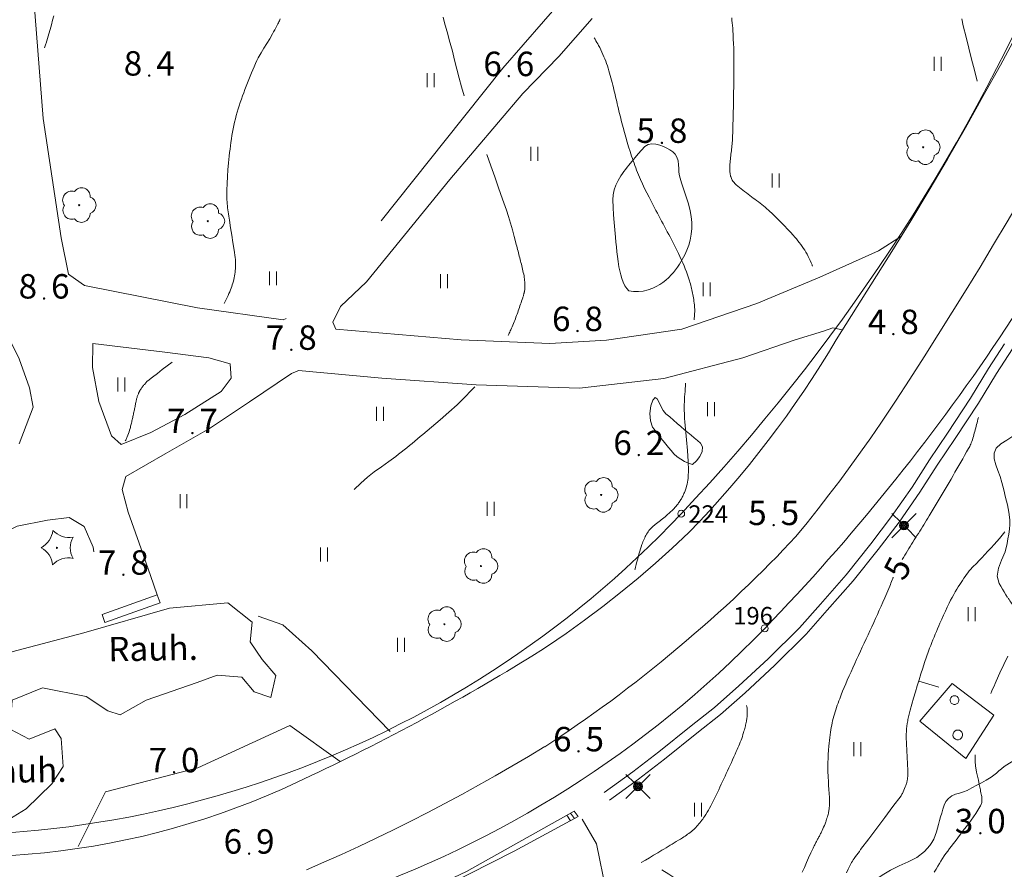
# Model space of a CAD drawing. Units: metres. Extents: x 0 to 1989, y 0 to 2179.
# Drawn here: x 605 to 676, y 221 to 281 of the extents above; entities that cross this region are included whole.
import ezdxf
from ezdxf.enums import TextEntityAlignment as Align

# ---------------------------------------------------------------- set-up
doc = ezdxf.new("R2010")
doc.units = ezdxf.units.M
doc.header["$MEASUREMENT"] = 0
doc.linetypes.add('DGN Style 2', pattern=[47.768318, 28.660991, -19.107327])
for name, color, linetype, lineweight in [('KANTA_JOH_Pylväs_Valaisinpylväs_symboli', 7, 'Continuous', 0), ('KANTA_KAS_Kasvillisuus_Havupuu_symboli', 7, 'Continuous', 0), ('KANTA_KAS_Kasvillisuus_Lehtipuu_symboli', 7, 'Continuous', 0), ('KANTA_KII_Rajamerkki_Yl_al_pyykki', 7, 'Continuous', 0), ('KANTA_KII_Rajamerkki_Yl_al_pyykki_numero', 7, 'Continuous', 0), ('KANTA_KII_Rajaviiva_Tontin_tai_yl_al_raja', 7, 'Continuous', 0), ('KANTA_KOR_Korkeuskäyrä_Johtokäyrä_Käyräluku_N2000', 7, 'Continuous', 0), ('KANTA_KOR_Korkeuskäyrä_Johtokäyrä_N2000', 7, 'Continuous', 0), ('KANTA_KOR_Korkeuskäyrä_Välikäyrä_N2000', 7, 'Continuous', 0), ('KANTA_KOR_Korkeuskäyrä_Välikäyrä_Rinneviiva_symboli_N2000', 7, 'Continuous', 0), ('KANTA_KOR_Korkeuspiste_N2000', 7, 'Continuous', 0), ('KANTA_KOR_Korkeuspiste_symboli_N2000', 7, 'Continuous', 0), ('KANTA_LII_Tiestö_Soratie_reunaviiva', 7, 'Continuous', 0), ('KANTA_LII_Tiestö_Tie_reunaviiva', 7, 'Continuous', 0), ('KANTA_MAA_Maa_alue_Avokallio_viiva', 7, 'Continuous', 0), ('KANTA_MAA_Maa_alue_Nurmikko_symboli', 7, 'Continuous', 0), ('KANTA_MAA_Maa_alue_teksti', 7, 'Continuous', 0), ('KANTA_RAK_Rakennelma_Porras_reunaviiva', 7, 'Continuous', 0), ('KANTA_RKN_Aita_Leveä_kiviaita_viiva', 7, 'Continuous', 0), ('KANTA_RKN_Rakenne_Muu_rakenne_viiva', 7, 'Continuous', 0), ('KANTA_RKN_Rakenne_Tuntematon_symboli', 7, 'Continuous', 0)]:
    doc.layers.add(name, color=color, linetype=linetype, lineweight=lineweight)
doc.styles.add('Style-Arial Narrow', font='ARIALN.TTF')
doc.linetypes.add('kmo_kallio', pattern='A,-1.25,[3,dgnlstyle-kmoviiva.shx,S=0.000396825,R=0,X=0,Y=0],-1.25,[2,dgnlstyle-kmoviiva.shx,S=0.007937,R=0,X=0,Y=0]', length=2.5)

# ---------------------------------------------------------------- blocks, each defined once
blk = doc.blocks.new('*U6')
at = {"layer": 'KANTA_KII_Rajamerkki_Yl_al_pyykki', "color": 58, "linetype": 'Continuous', "lineweight": 0}
blk.add_circle((0, 0), 0.491, dxfattribs=at)
blk = doc.blocks.new('*U10')
at = {"layer": 'KANTA_KAS_Kasvillisuus_Lehtipuu_symboli', "color": 7, "linetype": 'Continuous', "lineweight": 0}
for centre, radius, start, end in [((-0.215, 0.146), 0.257, 71.4181, 216.6608), ((0.07, 0.255), 0.243, 355.0554, 146.275), ((0, 0), 0.0156, 90, 270), ((0, 0), 0.0156, 270, 90), ((0.24, 0), 0.245, 287.1363, 72.8637), ((-0.212, -0.15), 0.253, 145.9376, 288.1755), ((0.067, -0.247), 0.245, 215.6063, 3.0633)]:
    blk.add_arc(centre, radius, start, end, dxfattribs=at)
blk = doc.blocks.new('*U11')
at = {"layer": 'KANTA_KAS_Kasvillisuus_Havupuu_symboli', "color": 7, "linetype": 'Continuous', "lineweight": 0, "extrusion": (0, 0, -1)}
for centre, radius, start, end in [((0.789, 0.589), 0.678, 187.5763, 240.216), ((-0.35, 0.931), 0.636, 260.0594, 317.2745), ((-1.005, 0), 0.624, 330.8062, 29.1938), ((0.752, -0.555), 0.63, 118.3764, 174.2434), ((-0.328, -0.897), 0.608, 41.8968, 102.6139)]:
    blk.add_arc(centre, radius, start, end, dxfattribs=at)
at = {"layer": 'KANTA_KAS_Kasvillisuus_Havupuu_symboli', "color": 7, "linetype": 'Continuous', "lineweight": 0}
for start, end in [(90, 270), (270, 90)]:
    blk.add_arc((0, 0), 0.0156, start, end, dxfattribs=at)
blk = doc.blocks.new('*U16')
at = {"layer": 'KANTA_KOR_Korkeuspiste_symboli_N2000', "linetype": 'Continuous', "lineweight": 0}
h = blk.add_hatch(color=253, dxfattribs=at)
edge = h.paths.add_edge_path()
edge.add_arc((0, 0), 0.491, 0, 360)
blk = doc.blocks.new('*U17')
at = {"layer": 'KANTA_MAA_Maa_alue_Nurmikko_symboli', "color": 7, "linetype": 'Continuous', "lineweight": 0}
for p, q in [((-0.25, -0.5), (-0.25, 0.5)), ((0.25, -0.5), (0.25, 0.5))]:
    blk.add_line(p, q, dxfattribs=at)
blk = doc.blocks.new('*U18')
at = {"layer": 'KANTA_JOH_Pylväs_Valaisinpylväs_symboli', "color": 75, "linetype": 'Continuous', "lineweight": 0, "flags": 128}
for points in [[(-0.125, 0.133), (-0.491, 0.491)], [(0.133, 0.125), (0.499, 0.491)], [(-0.491, -0.499), (-0.125, -0.133)], [(0.129, -0.129), (0.499, -0.499)]]:
    blk.add_lwpolyline(points, dxfattribs=at)
at = {"layer": 'KANTA_JOH_Pylväs_Valaisinpylväs_symboli', "color": 75, "linetype": 'Continuous', "lineweight": 0}
for radius in [0.182, 0.147, 0.112, 0.077, 0.042, 0.00701]:
    blk.add_arc((0, 0), radius, 0, 360, dxfattribs=at)
blk = doc.blocks.new('*U34')
at = {"layer": 'KANTA_RKN_Rakenne_Tuntematon_symboli', "linetype": 'Continuous', "lineweight": 0}
h = blk.add_hatch(color=251, dxfattribs=at)
edge = h.paths.add_edge_path()
edge.add_arc((0, 0), 0.00127, 0, 360)
blk = doc.blocks.new('*U35')
at = {"layer": 'KANTA_KOR_Korkeuskäyrä_Välikäyrä_Rinneviiva_symboli_N2000', "color": 223, "linetype": 'Continuous', "lineweight": 0}
blk.add_line((0, 0), (0, 1), dxfattribs=at)

msp = doc.modelspace()

# ---------------------------------------------------------------- linework, layer by layer
at = {"layer": 'KANTA_KII_Rajaviiva_Tontin_tai_yl_al_raja', "color": 7, "linetype": 'Continuous', "lineweight": 13}
for centre, radius, start, end in [((550.915, 342.12), 139.998, 316.64919, 336.40842), ((550.915, 342.119), 149.998, 315.93685, 336.40841), ((599.271, 296.47), 73.499, 262.02661, 316.64929), ((603.37, 291.352), 76.999, 262.02665, 315.93692)]:
    msp.add_arc(centre, radius, start, end, dxfattribs=at)
at = {"layer": 'KANTA_KOR_Korkeuskäyrä_Johtokäyrä_N2000', "color": 253, "linetype": 'Continuous', "lineweight": 13, "flags": 128}
for points in [[(662.123, 263.752), (662.117, 263.77), (662.11, 263.787), (662.104, 263.805), (662.098, 263.823), (662.092, 263.84), (662.033, 263.997), (661.967, 264.151), (661.896, 264.302), (661.82, 264.452), (661.74, 264.6), (661.656, 264.745), (661.568, 264.888), (661.476, 265.027), (661.38, 265.165), (661.282, 265.301), (661.18, 265.437), (661.077, 265.571), (660.973, 265.704), (660.865, 265.835), (660.753, 265.962), (660.548, 266.188), (660.34, 266.411), (660.13, 266.631), (659.917, 266.849), (659.702, 267.065), (659.579, 267.187), (659.455, 267.307), (659.331, 267.427), (659.205, 267.545), (659.077, 267.662), (658.962, 267.765), (658.846, 267.866), (658.729, 267.967), (658.611, 268.065), (658.49, 268.161), (658.369, 268.256), (658.247, 268.351), (658.125, 268.445), (658.003, 268.54), (657.88, 268.633), (657.757, 268.727), (657.634, 268.821), (657.511, 268.914), (657.388, 269.007), (657.265, 269.101), (657.143, 269.196), (657.022, 269.292), (656.902, 269.39), (656.782, 269.488), (656.663, 269.587), (656.608, 269.633), (656.557, 269.682), (656.508, 269.734), (656.461, 269.788), (656.416, 269.846), (656.376, 269.907), (656.342, 269.97), (656.312, 270.035), (656.287, 270.102), (656.266, 270.17), (656.256, 270.206), (656.247, 270.242), (656.239, 270.278), (656.232, 270.314), (656.227, 270.351), (656.217, 270.424), (656.208, 270.497), (656.2, 270.569), (656.196, 270.642), (656.196, 270.715), (656.2, 270.834), (656.206, 270.952), (656.213, 271.071), (656.223, 271.189), (656.234, 271.307), (656.247, 271.426), (656.26, 271.544), (656.273, 271.662), (656.286, 271.781), (656.299, 271.899), (656.312, 272.018), (656.324, 272.136), (656.337, 272.254), (656.35, 272.373), (656.363, 272.491), (656.375, 272.61), (656.384, 272.728), (656.392, 272.847), (656.397, 272.965), (656.402, 273.084), (656.408, 273.305), (656.415, 273.526), (656.421, 273.746), (656.427, 273.967), (656.433, 274.188), (656.438, 274.409), (656.444, 274.63), (656.45, 274.851), (656.455, 275.072), (656.46, 275.293), (656.469, 275.735), (656.477, 276.177), (656.482, 276.619), (656.487, 277.061), (656.492, 277.503), (656.494, 277.816), (656.494, 278.129), (656.492, 278.442), (656.489, 278.754), (656.484, 279.067), (656.478, 279.38), (656.467, 279.693), (656.453, 280.005), (656.437, 280.318), (656.419, 280.63), (656.407, 280.812), (656.392, 280.994), (656.375, 281.175), (656.356, 281.356), (656.335, 281.538)], [(668.554, 242.728), (668.647, 242.887), (668.74, 243.046), (668.835, 243.204), (668.93, 243.361), (669.027, 243.518), (669.124, 243.674), (669.221, 243.83), (669.319, 243.987), (669.417, 244.142), (669.515, 244.298), (669.613, 244.454), (669.712, 244.609), (669.81, 244.765), (669.909, 244.92), (670.007, 245.076), (670.105, 245.232), (670.202, 245.388), (670.299, 245.545), (670.396, 245.701), (670.492, 245.858), (670.637, 246.097), (670.781, 246.336), (670.925, 246.576), (671.068, 246.816), (671.21, 247.056), (671.352, 247.297), (671.493, 247.537), (671.634, 247.778), (671.775, 248.02), (671.915, 248.261), (672.055, 248.503), (672.194, 248.745), (672.333, 248.987), (672.472, 249.23), (672.611, 249.472), (672.75, 249.714), (672.888, 249.957), (673.026, 250.2), (673.164, 250.443), (673.302, 250.687), (673.346, 250.765), (673.388, 250.845), (673.428, 250.925), (673.466, 251.007), (673.5, 251.09), (673.543, 251.203), (673.582, 251.317), (673.619, 251.431), (673.653, 251.547), (673.686, 251.662), (673.721, 251.786), (673.756, 251.91), (673.79, 252.035), (673.824, 252.159), (673.856, 252.284), (673.888, 252.408), (673.92, 252.533), (673.952, 252.658), (673.983, 252.783), (674.013, 252.908)], [(661.394, 220.335), (661.542, 220.684), (661.693, 221.031), (661.847, 221.377), (662.005, 221.72), (662.167, 222.063), (662.195, 222.121), (662.224, 222.18), (662.253, 222.238), (662.283, 222.296), (662.313, 222.354), (662.343, 222.411), (662.374, 222.468), (662.405, 222.526), (662.435, 222.583), (662.466, 222.641), (662.496, 222.698), (662.527, 222.756), (662.557, 222.813), (662.588, 222.871), (662.619, 222.928), (662.649, 222.986), (662.678, 223.044), (662.708, 223.102), (662.737, 223.16), (662.765, 223.219), (662.821, 223.336), (662.874, 223.454), (662.926, 223.573), (662.977, 223.693), (663.026, 223.813), (663.05, 223.873), (663.073, 223.934), (663.095, 223.995), (663.116, 224.057), (663.136, 224.118), (663.164, 224.209), (663.191, 224.3), (663.216, 224.391), (663.239, 224.482), (663.262, 224.574), (663.279, 224.647), (663.295, 224.719), (663.308, 224.792), (663.319, 224.865), (663.328, 224.938), (663.34, 225.086), (663.347, 225.235), (663.35, 225.383), (663.349, 225.531), (663.344, 225.679), (663.327, 225.974), (663.305, 226.268), (663.283, 226.562), (663.262, 226.857), (663.247, 227.152), (663.241, 227.3), (663.237, 227.448), (663.234, 227.596), (663.232, 227.744), (663.231, 227.892), (663.234, 228.189), (663.243, 228.485), (663.256, 228.781), (663.273, 229.077), (663.295, 229.373), (663.313, 229.575), (663.335, 229.776), (663.36, 229.976), (663.387, 230.177), (663.417, 230.377), (663.443, 230.54), (663.471, 230.703), (663.501, 230.865), (663.535, 231.026), (663.571, 231.188), (663.612, 231.348), (663.655, 231.507), (663.7, 231.666), (663.748, 231.824), (663.798, 231.981), (663.851, 232.139), (663.904, 232.296), (663.958, 232.452), (664.015, 232.608), (664.074, 232.763), (664.179, 233.032), (664.286, 233.301), (664.395, 233.568), (664.507, 233.834), (664.622, 234.099), (664.754, 234.395), (664.886, 234.691), (665.018, 234.986), (665.152, 235.281), (665.287, 235.575), (665.423, 235.869), (665.56, 236.163), (665.696, 236.456), (665.832, 236.75), (665.968, 237.044), (666.104, 237.337), (666.24, 237.631), (666.376, 237.925), (666.512, 238.219), (666.648, 238.513), (666.782, 238.807), (666.915, 239.102), (667.047, 239.398), (667.178, 239.694), (667.308, 239.99), (667.38, 240.156), (667.451, 240.322), (667.522, 240.489), (667.591, 240.656), (667.659, 240.824), (667.704, 240.936), (667.748, 241.048), (667.792, 241.16), (667.836, 241.273), (667.88, 241.385), (667.888, 241.405), (667.895, 241.424), (667.903, 241.443), (667.91, 241.463), (667.917, 241.482)]]:
    msp.add_lwpolyline(points, dxfattribs=at)
at = {"layer": 'KANTA_KOR_Korkeuskäyrä_Välikäyrä_N2000', "color": 253, "linetype": 'Continuous', "lineweight": 0, "flags": 128}
for points in [[(607.091, 279.396), (607.118, 279.463), (607.144, 279.532), (607.168, 279.6), (607.191, 279.669), (607.213, 279.739), (607.31, 280.064), (607.404, 280.389), (607.497, 280.715), (607.587, 281.041), (607.675, 281.368), (607.763, 281.696)], [(637.164, 275.956), (636.975, 276.588), (636.805, 277.226), (636.645, 277.866), (636.486, 278.507), (636.32, 279.146), (636.21, 279.552), (636.098, 279.957), (635.987, 280.362), (635.875, 280.768), (635.765, 281.174), (635.657, 281.58)], [(619.967, 261.085), (620.04, 261.227), (620.11, 261.37), (620.179, 261.514), (620.247, 261.658), (620.315, 261.803), (620.368, 261.924), (620.418, 262.047), (620.465, 262.171), (620.51, 262.296), (620.554, 262.421), (620.596, 262.546), (620.633, 262.671), (620.667, 262.796), (620.696, 262.924), (620.721, 263.052), (620.741, 263.182), (620.756, 263.312), (620.767, 263.442), (620.774, 263.572), (620.778, 263.703), (620.782, 263.835), (620.784, 263.968), (620.783, 264.101), (620.777, 264.234), (620.762, 264.366), (620.681, 264.901), (620.6, 265.437), (620.518, 265.972), (620.435, 266.507), (620.352, 267.042), (620.329, 267.193), (620.305, 267.343), (620.282, 267.494), (620.258, 267.645), (620.235, 267.796), (620.216, 267.935), (620.2, 268.074), (620.187, 268.214), (620.177, 268.354), (620.167, 268.494), (620.16, 268.634), (620.155, 268.774), (620.153, 268.914), (620.154, 269.054), (620.158, 269.195), (620.18, 269.684), (620.208, 270.174), (620.243, 270.663), (620.285, 271.152), (620.333, 271.641), (620.36, 271.886), (620.389, 272.131), (620.421, 272.375), (620.454, 272.619), (620.49, 272.863), (620.528, 273.105), (620.57, 273.347), (620.614, 273.588), (620.664, 273.828), (620.717, 274.068), (620.776, 274.307), (620.838, 274.544), (620.905, 274.78), (620.976, 275.014), (621.05, 275.248), (621.126, 275.483), (621.205, 275.716), (621.285, 275.949), (621.368, 276.181), (621.453, 276.412), (621.543, 276.652), (621.636, 276.89), (621.731, 277.128), (621.827, 277.365), (621.924, 277.602), (622.016, 277.823), (622.11, 278.042), (622.207, 278.26), (622.309, 278.475), (622.418, 278.688), (622.611, 279.034), (622.816, 279.373), (623.026, 279.709), (623.234, 280.046), (623.433, 280.388), (623.512, 280.53), (623.591, 280.673), (623.668, 280.816), (623.745, 280.96), (623.82, 281.105), (623.857, 281.178), (623.893, 281.251), (623.927, 281.325), (623.961, 281.399), (623.994, 281.474)], [(672.815, 281.462), (672.933, 280.958), (673.131, 280.167), (673.329, 279.376), (673.527, 278.584), (673.725, 277.793), (673.923, 277.002)], [(653.643, 259.913), (653.651, 260.026), (653.66, 260.139), (653.669, 260.251), (653.677, 260.364), (653.686, 260.476), (653.69, 260.578), (653.687, 260.68), (653.68, 260.782), (653.67, 260.885), (653.66, 260.987), (653.647, 261.11), (653.633, 261.234), (653.618, 261.357), (653.6, 261.479), (653.579, 261.602), (653.558, 261.714), (653.535, 261.826), (653.512, 261.937), (653.486, 262.048), (653.461, 262.159), (653.434, 262.269), (653.407, 262.379), (653.378, 262.489), (653.348, 262.599), (653.316, 262.708), (653.246, 262.924), (653.171, 263.139), (653.091, 263.352), (653.007, 263.563), (652.92, 263.773), (652.824, 263.999), (652.726, 264.224), (652.626, 264.447), (652.523, 264.669), (652.416, 264.889), (652.319, 265.081), (652.222, 265.272), (652.124, 265.463), (652.025, 265.653), (651.924, 265.843), (651.822, 266.032), (651.721, 266.221), (651.619, 266.41), (651.518, 266.599), (651.416, 266.788), (651.314, 266.977), (651.213, 267.166), (651.111, 267.355), (651.009, 267.544), (650.907, 267.733), (650.807, 267.923), (650.707, 268.113), (650.609, 268.304), (650.511, 268.495), (650.413, 268.686), (650.253, 269.003), (650.097, 269.322), (649.945, 269.643), (649.797, 269.967), (649.655, 270.293), (649.587, 270.457), (649.522, 270.622), (649.459, 270.788), (649.398, 270.955), (649.338, 271.122), (649.279, 271.289), (649.22, 271.457), (649.162, 271.626), (649.106, 271.794), (649.052, 271.964), (648.947, 272.304), (648.844, 272.646), (648.745, 272.988), (648.648, 273.331), (648.556, 273.675), (648.512, 273.844), (648.468, 274.013), (648.425, 274.182), (648.383, 274.352), (648.342, 274.522), (648.301, 274.692), (648.261, 274.861), (648.221, 275.031), (648.18, 275.201), (648.14, 275.371), (648.1, 275.541), (648.06, 275.711), (648.019, 275.881), (647.979, 276.051), (647.939, 276.221), (647.898, 276.391), (647.856, 276.56), (647.814, 276.73), (647.771, 276.899), (647.727, 277.068), (647.682, 277.241), (647.634, 277.412), (647.584, 277.584), (647.533, 277.755), (647.481, 277.925), (647.427, 278.094), (647.37, 278.262), (647.31, 278.429), (647.247, 278.595), (647.181, 278.76), (647.113, 278.924), (647.042, 279.087), (646.967, 279.248), (646.888, 279.407), (646.802, 279.562), (646.737, 279.673), (646.673, 279.784), (646.608, 279.895), (646.544, 280.006), (646.479, 280.117)], [(640.321, 258.79), (640.358, 258.87), (640.395, 258.95), (640.432, 259.03), (640.469, 259.11), (640.505, 259.19), (640.556, 259.301), (640.605, 259.414), (640.653, 259.526), (640.7, 259.639), (640.746, 259.753), (640.791, 259.867), (640.836, 259.981), (640.879, 260.095), (640.921, 260.21), (640.963, 260.325), (641.004, 260.441), (641.045, 260.557), (641.085, 260.673), (641.125, 260.788), (641.166, 260.904), (641.206, 261.021), (641.246, 261.137), (641.285, 261.254), (641.325, 261.37), (641.364, 261.487), (641.38, 261.537), (641.396, 261.587), (641.411, 261.637), (641.425, 261.688), (641.439, 261.739), (641.445, 261.764), (641.451, 261.789), (641.458, 261.815), (641.463, 261.841), (641.469, 261.866), (641.475, 261.892), (641.48, 261.918), (641.486, 261.944), (641.491, 261.97), (641.495, 261.996), (641.504, 262.048), (641.51, 262.1), (641.516, 262.153), (641.519, 262.205), (641.522, 262.258), (641.524, 262.311), (641.524, 262.363), (641.523, 262.416), (641.52, 262.468), (641.517, 262.521), (641.51, 262.627), (641.502, 262.733), (641.492, 262.839), (641.478, 262.945), (641.458, 263.05), (641.432, 263.17), (641.406, 263.29), (641.378, 263.409), (641.35, 263.528), (641.322, 263.647), (641.293, 263.766), (641.265, 263.884), (641.236, 264.003), (641.207, 264.121), (641.178, 264.24), (641.148, 264.358), (641.118, 264.476), (641.088, 264.594), (641.058, 264.711), (641.027, 264.829), (640.996, 264.947), (640.965, 265.065), (640.933, 265.182), (640.901, 265.3), (640.869, 265.418), (640.744, 265.889), (640.619, 266.362), (640.49, 266.833), (640.352, 267.301), (640.198, 267.764), (639.917, 268.56), (639.636, 269.357), (639.354, 270.154), (639.073, 270.95), (638.792, 271.747)], [(612.885, 251.24), (612.913, 251.298), (612.942, 251.357), (612.97, 251.415), (612.998, 251.473), (613.026, 251.532), (613.077, 251.646), (613.122, 251.763), (613.161, 251.883), (613.196, 252.003), (613.229, 252.125), (613.248, 252.203), (613.268, 252.281), (613.287, 252.359), (613.306, 252.437), (613.324, 252.515), (613.343, 252.593), (613.361, 252.672), (613.379, 252.75), (613.397, 252.828), (613.415, 252.907), (613.432, 252.985), (613.45, 253.063), (613.467, 253.142), (613.484, 253.22), (613.501, 253.299), (613.518, 253.377), (613.534, 253.456), (613.55, 253.535), (613.566, 253.613), (613.582, 253.692), (613.597, 253.768), (613.612, 253.844), (613.625, 253.921), (613.639, 253.997), (613.654, 254.073), (613.666, 254.129), (613.679, 254.185), (613.694, 254.24), (613.709, 254.296), (613.725, 254.351), (613.742, 254.405), (613.76, 254.459), (613.779, 254.512), (613.799, 254.565), (613.821, 254.618), (613.833, 254.644), (613.845, 254.67), (613.857, 254.696), (613.87, 254.721), (613.883, 254.747), (613.896, 254.772), (613.91, 254.797), (613.924, 254.822), (613.938, 254.847), (613.952, 254.872), (613.982, 254.92), (614.013, 254.968), (614.045, 255.016), (614.079, 255.062), (614.113, 255.108), (614.149, 255.153), (614.186, 255.198), (614.224, 255.242), (614.261, 255.286), (614.3, 255.33), (614.337, 255.374), (614.375, 255.418), (614.413, 255.462), (614.453, 255.503), (614.497, 255.541), (614.844, 255.807), (615.192, 256.073), (615.539, 256.34), (615.886, 256.606), (616.234, 256.872)], [(629.295, 247.748), (629.389, 247.841), (629.482, 247.934), (629.576, 248.026), (629.669, 248.119), (629.763, 248.212), (630.231, 248.633), (630.729, 249.018), (631.245, 249.385), (631.762, 249.749), (632.269, 250.126), (632.465, 250.28), (632.662, 250.435), (632.858, 250.59), (633.054, 250.745), (633.249, 250.902), (633.443, 251.06), (633.635, 251.22), (633.826, 251.381), (634.017, 251.543), (634.207, 251.705), (634.827, 252.228), (635.448, 252.751), (636.061, 253.282), (636.66, 253.828), (637.236, 254.398), (637.374, 254.541), (637.511, 254.684), (637.649, 254.826), (637.786, 254.969), (637.924, 255.112)], [(649.407, 242.002), (649.418, 242.053), (649.429, 242.104), (649.441, 242.154), (649.453, 242.205), (649.465, 242.256), (649.503, 242.412), (649.542, 242.569), (649.583, 242.724), (649.625, 242.88), (649.668, 243.036), (649.712, 243.191), (649.759, 243.345), (649.808, 243.498), (649.858, 243.651), (649.909, 243.804), (649.944, 243.901), (649.981, 243.998), (650.02, 244.093), (650.06, 244.188), (650.102, 244.283), (650.145, 244.375), (650.192, 244.464), (650.241, 244.552), (650.295, 244.638), (650.351, 244.723), (650.411, 244.805), (650.474, 244.885), (650.54, 244.961), (650.61, 245.034), (650.684, 245.103), (650.73, 245.143), (650.777, 245.183), (650.824, 245.222), (650.871, 245.26), (650.919, 245.297), (650.968, 245.334), (651.016, 245.371), (651.065, 245.408), (651.113, 245.445), (651.161, 245.482), (651.21, 245.519), (651.258, 245.556), (651.306, 245.593), (651.355, 245.63), (651.403, 245.667), (651.451, 245.704), (651.498, 245.742), (651.545, 245.781), (651.591, 245.821), (651.637, 245.86), (651.746, 245.954), (651.852, 246.051), (651.957, 246.148), (652.06, 246.248), (652.162, 246.349), (652.214, 246.402), (652.265, 246.456), (652.314, 246.512), (652.361, 246.568), (652.408, 246.626), (652.452, 246.682), (652.494, 246.738), (652.535, 246.795), (652.576, 246.853), (652.615, 246.912), (652.654, 246.97), (652.692, 247.029), (652.729, 247.089), (652.764, 247.149), (652.798, 247.211), (652.83, 247.273), (652.86, 247.337), (652.888, 247.401), (652.916, 247.465), (652.943, 247.53), (652.969, 247.595), (652.995, 247.661), (653.019, 247.727), (653.042, 247.794), (653.063, 247.862), (653.103, 247.998), (653.137, 248.136), (653.167, 248.274), (653.19, 248.413), (653.207, 248.553), (653.219, 248.695), (653.228, 248.836), (653.233, 248.977), (653.235, 249.118), (653.234, 249.259), (653.231, 249.387), (653.228, 249.516), (653.224, 249.644), (653.218, 249.772), (653.211, 249.9), (653.203, 250.029), (653.194, 250.157), (653.185, 250.285), (653.175, 250.414), (653.165, 250.542), (653.142, 250.798), (653.117, 251.055), (653.092, 251.311), (653.067, 251.568), (653.043, 251.825), (653.021, 252.081), (653.001, 252.337), (652.982, 252.594), (652.965, 252.85), (652.95, 253.107), (652.943, 253.235), (652.939, 253.363), (652.937, 253.491), (652.937, 253.62), (652.938, 253.748), (652.941, 253.876), (652.945, 254.004), (652.949, 254.132), (652.956, 254.26), (652.964, 254.388), (652.979, 254.584), (652.993, 254.78), (653.008, 254.976), (653.022, 255.172), (653.037, 255.368)], [(675.901, 244.711), (675.719, 244.477), (675.534, 244.246), (675.343, 244.021), (675.144, 243.803), (674.92, 243.567), (674.696, 243.332), (674.473, 243.097), (674.249, 242.861), (674.025, 242.626), (673.914, 242.509), (673.802, 242.392), (673.691, 242.274), (673.579, 242.157), (673.468, 242.04), (673.361, 241.919), (673.26, 241.792), (673.164, 241.662), (673.071, 241.529), (672.979, 241.395), (672.875, 241.243), (672.773, 241.09), (672.673, 240.936), (672.574, 240.781), (672.478, 240.624), (672.36, 240.426), (672.244, 240.226), (672.131, 240.025), (672.023, 239.822), (671.919, 239.616), (671.782, 239.331), (671.647, 239.044), (671.516, 238.756), (671.386, 238.467), (671.259, 238.176), (671.174, 237.978), (671.089, 237.779), (671.004, 237.58), (670.921, 237.381), (670.838, 237.181), (670.756, 236.981), (670.676, 236.781), (670.597, 236.58), (670.52, 236.378), (670.444, 236.176), (670.299, 235.769), (670.16, 235.36), (670.026, 234.95), (669.894, 234.538), (669.765, 234.126), (669.631, 233.69), (669.5, 233.253), (669.371, 232.816), (669.245, 232.377), (669.121, 231.938), (669.096, 231.844), (669.072, 231.75), (669.049, 231.656), (669.027, 231.561), (669.005, 231.466), (668.984, 231.372), (668.964, 231.277), (668.947, 231.182), (668.93, 231.086), (668.915, 230.99), (668.89, 230.797), (668.87, 230.604), (668.856, 230.41), (668.849, 230.216), (668.848, 230.023), (668.862, 229.541), (668.886, 229.059), (668.914, 228.577), (668.94, 228.095), (668.957, 227.613), (668.958, 227.55), (668.959, 227.487), (668.959, 227.424), (668.959, 227.36), (668.958, 227.297), (668.956, 227.234), (668.951, 227.172), (668.945, 227.11), (668.938, 227.048), (668.929, 226.985), (668.919, 226.924), (668.907, 226.862), (668.892, 226.801), (668.876, 226.741), (668.857, 226.681), (668.816, 226.56), (668.771, 226.442), (668.723, 226.324), (668.673, 226.208), (668.621, 226.092), (668.594, 226.033), (668.567, 225.975), (668.539, 225.918), (668.507, 225.863), (668.472, 225.81), (667.894, 225.037), (667.315, 224.265), (666.736, 223.495), (666.156, 222.724), (665.577, 221.952), (665.484, 221.827), (665.39, 221.702), (665.296, 221.577), (665.203, 221.451), (665.109, 221.326), (665.043, 221.232), (664.982, 221.136), (664.924, 221.037), (664.869, 220.936), (664.817, 220.834), (664.688, 220.566), (664.565, 220.296)], [(676.124, 235.824), (675.839, 235.228), (675.561, 234.629), (675.291, 234.026), (675.214, 233.85), (675.136, 233.674), (675.059, 233.498), (674.983, 233.321), (674.909, 233.144)], [(649.855, 221.028), (650.153, 221.202), (650.45, 221.377), (650.745, 221.553), (651.041, 221.731), (651.336, 221.909), (651.483, 221.998), (651.63, 222.088), (651.777, 222.177), (651.924, 222.267), (652.071, 222.357), (652.219, 222.446), (652.366, 222.536), (652.513, 222.626), (652.66, 222.716), (652.806, 222.806), (652.901, 222.865), (652.994, 222.926), (653.087, 222.989), (653.179, 223.052), (653.27, 223.116), (653.359, 223.181), (653.446, 223.248), (653.531, 223.318), (653.614, 223.391), (653.695, 223.467), (653.773, 223.545), (653.848, 223.625), (653.921, 223.708), (653.991, 223.792), (654.06, 223.879), (654.128, 223.967), (654.194, 224.057), (654.26, 224.147), (654.323, 224.239), (654.385, 224.332), (654.48, 224.479), (654.574, 224.627), (654.664, 224.776), (654.751, 224.928), (654.833, 225.082), (654.93, 225.275), (655.027, 225.468), (655.122, 225.661), (655.216, 225.855), (655.31, 226.05), (655.403, 226.244), (655.495, 226.439), (655.588, 226.633), (655.68, 226.828), (655.771, 227.023), (655.862, 227.219), (655.952, 227.414), (656.042, 227.61), (656.132, 227.806), (656.222, 228.002), (656.311, 228.198), (656.399, 228.395), (656.488, 228.591), (656.576, 228.788), (656.664, 228.985), (656.723, 229.117), (656.781, 229.25), (656.838, 229.383), (656.895, 229.516), (656.951, 229.65), (657.004, 229.785), (657.054, 229.921), (657.1, 230.058), (657.144, 230.196), (657.186, 230.335), (657.216, 230.434), (657.244, 230.534), (657.271, 230.633), (657.297, 230.734), (657.321, 230.834), (657.333, 230.884), (657.344, 230.935), (657.355, 230.985), (657.365, 231.036), (657.376, 231.086), (657.386, 231.137), (657.396, 231.188), (657.406, 231.239), (657.415, 231.291), (657.424, 231.342), (657.431, 231.39), (657.437, 231.438), (657.443, 231.487), (657.447, 231.535), (657.45, 231.584), (657.451, 231.608), (657.452, 231.632), (657.453, 231.656), (657.454, 231.68), (657.454, 231.705), (657.455, 231.729), (657.455, 231.753), (657.455, 231.777), (657.455, 231.801), (657.455, 231.826), (657.452, 231.918), (657.446, 232.011), (657.436, 232.103), (657.421, 232.194), (657.399, 232.284)], [(673.791, 228.748), (673.788, 228.682), (673.785, 228.615), (673.783, 228.549), (673.782, 228.482), (673.782, 228.416), (673.782, 228.294), (673.786, 228.173), (673.795, 228.052), (673.809, 227.931), (673.829, 227.811), (673.889, 227.514), (673.951, 227.218), (674.013, 226.923), (674.075, 226.628), (674.136, 226.332), (674.156, 226.231), (674.176, 226.131), (674.197, 226.03), (674.217, 225.929), (674.237, 225.827), (674.248, 225.761), (674.256, 225.693), (674.262, 225.626), (674.266, 225.559), (674.269, 225.492), (674.269, 225.46), (674.267, 225.427), (674.264, 225.395), (674.258, 225.363), (674.251, 225.331), (674.232, 225.267), (674.21, 225.206), (674.185, 225.146), (674.156, 225.087), (674.124, 225.03), (673.972, 224.784), (673.818, 224.541), (673.661, 224.302), (673.499, 224.067), (673.329, 223.836), (673.131, 223.577), (672.933, 223.319), (672.736, 223.06), (672.538, 222.802), (672.34, 222.543), (672.209, 222.371), (672.077, 222.198), (671.946, 222.026), (671.814, 221.854), (671.683, 221.682), (671.556, 221.506), (671.438, 221.324), (671.325, 221.139), (671.215, 220.952), (671.105, 220.765), (670.978, 220.548), (670.853, 220.331)]]:
    msp.add_lwpolyline(points, dxfattribs=at)
at = {"layer": 'KANTA_LII_Tiestö_Soratie_reunaviiva', "color": 245, "linetype": 'DGN Style 2', "lineweight": 0, "flags": 128}
for points in [[(649.267, 289.261), (644.526, 283.201), (639.945, 277.93), (635.805, 272.759), (629.667, 265.058), (626.362, 261.576), (625.068, 260.345), (624.414, 260.014)], [(627.761, 259.745), (628.296, 260.87), (630.171, 262.618), (636.151, 269.953), (641.368, 276.126), (643.957, 278.766), (647.019, 282.272), (649.559, 285.559), (652.509, 289.257)], [(608.906, 263.114), (608.805, 263.185), (608.279, 265.79), (607.005, 274.322), (606.327, 282.887)], [(602.912, 260.481), (604.226, 259.235), (605.274, 257.12), (606.023, 255.046), (606.287, 253.653), (605.287, 251.025)], [(610.569, 258.219), (610.525, 256.486), (610.991, 254.056), (611.903, 251.6), (612.599, 250.978)], [(612.599, 250.978), (614.713, 251.847), (617.162, 253.117), (619.755, 254.765), (620.465, 255.733), (620.396, 256.748)], [(615.171, 240.204), (614.684, 241.587), (613.869, 243.909), (613.096, 246.131), (612.663, 247.749), (612.916, 248.691), (615.752, 250.315), (618.909, 252.134), (621.781, 254.026), (624.797, 256.054), (625.197, 256.236)], [(585.916, 235.232), (588.784, 236.289), (593.093, 238.185), (598.161, 241.32), (602.201, 243.724), (605.137, 245.124), (607.314, 245.564), (608.869, 245.74), (609.947, 245.114), (610.576, 243.622), (610.992, 241.325), (611.226, 238.796)], [(631.856, 230.411), (626.243, 236.197), (624.18, 238.049), (622.397, 238.683)], [(640.211, 186.256), (637.665, 188.943), (637.393, 191.067), (638.07, 193.105), (640.614, 196.89), (644.078, 201.813), (648.6, 209.729), (650.075, 213.233), (650.581, 215.576), (650.667, 217.652), (649.65, 221.3), (648.481, 223.594), (647.199, 226.041)], [(645.616, 224.137), (646.652, 222.372), (647.707, 217.154), (647.764, 214.263), (646.596, 210.711), (643.447, 204.385), (639.964, 199.284), (637.169, 197.057), (634.23, 195.664), (624.749, 192.565), (619.302, 190.128), (615.065, 189.083), (609.289, 188.292), (606.339, 187.716), (604.563, 186.242)]]:
    msp.add_lwpolyline(points, dxfattribs=at)
at = {"layer": 'KANTA_LII_Tiestö_Tie_reunaviiva', "color": 245, "linetype": 'Continuous', "lineweight": 0}
msp.add_line((663.825, 258.486), (667.819, 264.809), dxfattribs=at)
at = {"layer": 'KANTA_LII_Tiestö_Tie_reunaviiva', "color": 245, "linetype": 'Continuous', "lineweight": 0, "flags": 128}
for points in [[(667.819, 264.809), (669.164, 267.002), (670.489, 269.208), (671.794, 271.426), (673.079, 273.656), (674.343, 275.898), (675.587, 278.152), (676.81, 280.417), (678.012, 282.694), (679.19, 284.973), (680.35, 287.272), (681.49, 289.581), (682.609, 291.901), (683.707, 294.231), (684.783, 296.571), (685.838, 298.921), (686.871, 301.281)], [(682.569, 278.468), (681.671, 276.802), (680.762, 275.14), (679.847, 273.491), (678.918, 271.841), (677.98, 270.196), (677.032, 268.557), (676.074, 266.924), (675.106, 265.297), (674.129, 263.676), (673.142, 262.061), (672.146, 260.451), (671.14, 258.848), (670.124, 257.251), (669.099, 255.66), (668.064, 254.076), (667.02, 252.497)], [(668.493, 265.902), (666.864, 264.857), (662.644, 262.953), (658.131, 261.071), (652.762, 259.241), (647.36, 258.455), (643.316, 258.202), (636.953, 258.467), (627.979, 259.248), (627.761, 259.745)], [(624.414, 260.014), (624.19, 259.901), (618.061, 260.766), (609.957, 262.372), (608.906, 263.114)], [(625.197, 256.236), (625.306, 256.285), (631.278, 255.73), (638.034, 255.257), (645.427, 255.011), (651.481, 255.708), (657.124, 257.196), (660.895, 258.477), (662.909, 259.086), (663.583, 259.34), (664.263, 259.181)], [(620.396, 256.748), (618.883, 257.185), (615.718, 257.592), (610.569, 258.219)], [(653.269, 244.667), (654.023, 245.454), (654.765, 246.253), (655.496, 247.062), (656.214, 247.882), (656.919, 248.713), (657.613, 249.554), (658.293, 250.405), (658.961, 251.266), (659.616, 252.137), (660.256, 253.014), (660.884, 253.903), (661.5, 254.802), (662.101, 255.71), (662.69, 256.627), (663.264, 257.552), (663.825, 258.486)], [(667.02, 252.497), (666.303, 251.452), (665.574, 250.418), (664.831, 249.391), (664.075, 248.372), (663.308, 247.363), (662.528, 246.363), (661.736, 245.373), (660.933, 244.392)], [(660.933, 244.392), (660.489, 243.913), (660.032, 243.428), (659.561, 242.938), (659.077, 242.444), (658.581, 241.947), (658.072, 241.446), (657.553, 240.943), (657.023, 240.438), (656.483, 239.932), (655.934, 239.425), (655.377, 238.918), (654.811, 238.411), (654.238, 237.906), (653.659, 237.402), (653.074, 236.901), (652.484, 236.403), (651.889, 235.909), (651.291, 235.419), (650.69, 234.934), (650.087, 234.454), (649.482, 233.98), (648.877, 233.513), (648.271, 233.053), (647.667, 232.601), (647.063, 232.157), (646.467, 231.725), (645.869, 231.3), (645.275, 230.884), (644.685, 230.478), (644.1, 230.083), (643.522, 229.7), (642.949, 229.328)], [(643.134, 236.529), (644.475, 237.446), (645.797, 238.394), (647.099, 239.37), (648.379, 240.375), (649.636, 241.408), (650.871, 242.468), (652.082, 243.554), (653.269, 244.667)], [(626.207, 227.271), (626.722, 227.512), (627.244, 227.758), (627.771, 228.01), (628.304, 228.267), (628.84, 228.53), (629.381, 228.797), (629.925, 229.068), (630.471, 229.344), (631.021, 229.624), (631.568, 229.905), (632.12, 230.192), (632.673, 230.482), (633.227, 230.775), (633.781, 231.071), (634.334, 231.369), (634.885, 231.669), (635.435, 231.971), (635.983, 232.275), (636.528, 232.58), (637.07, 232.885), (637.608, 233.192), (638.141, 233.499), (638.67, 233.805), (639.194, 234.112), (639.712, 234.418), (640.224, 234.724), (640.729, 235.028), (641.226, 235.332), (641.717, 235.633), (642.199, 235.933), (642.672, 236.23), (643.137, 236.525)], [(609.52, 222.184), (611.475, 226.096), (618.088, 227.819), (624.684, 230.846), (628.291, 228.262)], [(625.865, 220.498), (627.121, 221.046), (628.376, 221.608), (629.625, 222.184), (630.868, 222.772), (632.105, 223.372), (633.335, 223.986), (634.56, 224.611), (635.778, 225.249), (636.99, 225.899), (638.195, 226.562), (639.393, 227.237), (640.584, 227.924), (641.768, 228.623), (642.945, 229.333)], [(626.207, 227.271), (625.148, 226.759), (624.078, 226.27), (622.999, 225.804), (621.91, 225.36), (620.812, 224.939), (619.705, 224.542), (618.59, 224.167), (617.468, 223.816), (616.338, 223.489), (615.202, 223.185), (614.059, 222.906), (612.911, 222.65), (611.758, 222.418), (610.6, 222.211), (609.439, 222.028), (608.273, 221.87), (607.105, 221.735), (605.934, 221.626), (604.762, 221.541)]]:
    msp.add_lwpolyline(points, dxfattribs=at)
at = {"layer": 'KANTA_MAA_Maa_alue_Avokallio_viiva', "color": 7, "linetype": 'kmo_kallio', "lineweight": 0, "flags": 128}
for points in [[(648.96, 261.989), (649.298, 261.937), (649.647, 261.932), (649.998, 261.972), (650.346, 262.054), (650.682, 262.179), (650.936, 262.3), (651.177, 262.434), (651.404, 262.584), (651.622, 262.753), (651.831, 262.942), (652.006, 263.122), (652.167, 263.304), (652.318, 263.493), (652.46, 263.69), (652.597, 263.899), (652.796, 264.23), (652.975, 264.565), (653.131, 264.907), (653.262, 265.257), (653.365, 265.62), (653.443, 266.037), (653.48, 266.461), (653.479, 266.888), (653.441, 267.311), (653.368, 267.725), (653.238, 268.226), (653.081, 268.724), (652.912, 269.22), (652.748, 269.715), (652.605, 270.213), (652.56, 270.477), (652.543, 270.746), (652.529, 271.017), (652.494, 271.287), (652.415, 271.553), (652.289, 271.768), (652.116, 271.944), (651.911, 272.089), (651.688, 272.212), (651.459, 272.32), (651.193, 272.423), (650.902, 272.494), (650.611, 272.513), (650.343, 272.462), (650.12, 272.321), (649.874, 272.066), (649.64, 271.803), (649.413, 271.535), (649.191, 271.261), (648.971, 270.983), (648.852, 270.833), (648.734, 270.684), (648.619, 270.534), (648.505, 270.38), (648.395, 270.219), (648.201, 269.896), (648.039, 269.56), (647.916, 269.213), (647.84, 268.857), (647.819, 268.497), (647.838, 267.962), (647.868, 267.425), (647.908, 266.889), (647.955, 266.353), (648.008, 265.818), (648.043, 265.473), (648.08, 265.128), (648.117, 264.784), (648.156, 264.439), (648.197, 264.095), (648.223, 263.902), (648.256, 263.71), (648.295, 263.52), (648.338, 263.329), (648.386, 263.139), (648.465, 262.876), (648.567, 262.607), (648.687, 262.355), (648.819, 262.141), (648.96, 261.989)], [(676.15, 239.973), (676.21, 239.879), (676.271, 239.786), (676.331, 239.692), (676.392, 239.599), (676.453, 239.505), (676.732, 239.341), (677.099, 239.455), (677.517, 239.728), (677.948, 240.038), (678.356, 240.264), (678.66, 240.377), (678.965, 240.489), (679.27, 240.601), (679.575, 240.715), (679.878, 240.832), (680.162, 240.951), (680.44, 241.085), (680.709, 241.235), (680.967, 241.403), (681.21, 241.591), (681.518, 241.854), (681.824, 242.119), (682.127, 242.385), (682.43, 242.653), (682.733, 242.921), (683.116, 243.259), (683.498, 243.596), (683.878, 243.936), (684.258, 244.28), (684.637, 244.63), (684.811, 244.823), (684.956, 245.042), (685.071, 245.279), (685.156, 245.524), (685.209, 245.771), (685.237, 246.184), (685.202, 246.609), (685.115, 247.036), (684.988, 247.457), (684.831, 247.863), (684.688, 248.137), (684.518, 248.396), (684.344, 248.651), (684.188, 248.913), (684.071, 249.195), (683.876, 249.871), (683.702, 250.551), (683.549, 251.235), (683.419, 251.924), (683.315, 252.619), (683.269, 252.999), (683.228, 253.379), (683.192, 253.76), (683.159, 254.14), (683.128, 254.521), (683.117, 254.976), (683.141, 255.433), (683.169, 255.891), (683.175, 256.347), (683.13, 256.803), (683.069, 257.014), (682.97, 257.208), (682.844, 257.393), (682.704, 257.573), (682.561, 257.755), (682.456, 257.884), (682.346, 258.005), (682.232, 258.119), (682.114, 258.225), (681.991, 258.326), (681.784, 258.443), (681.537, 258.509), (681.279, 258.516), (681.04, 258.458), (680.849, 258.328), (680.463, 257.713), (680.238, 257.001), (680.073, 256.254), (679.866, 255.535), (679.514, 254.905), (679.002, 254.285), (678.477, 253.668), (677.941, 253.057), (677.397, 252.455), (676.849, 251.867), (676.48, 251.566), (676.047, 251.298), (675.628, 251.029), (675.298, 250.724), (675.135, 250.347), (675.145, 249.94), (675.251, 249.524), (675.409, 249.103), (675.574, 248.679), (675.703, 248.254), (675.832, 247.722), (675.967, 247.191), (676.095, 246.66), (676.201, 246.127), (676.27, 245.591), (676.276, 245.251), (676.246, 244.908), (676.194, 244.565), (676.133, 244.222), (676.078, 243.88), (675.92, 243.294), (675.678, 242.702), (675.457, 242.117), (675.364, 241.554), (675.504, 241.027), (675.621, 240.824), (675.738, 240.621), (675.856, 240.418), (675.973, 240.215), (676.091, 240.012)], [(653.537, 249.546), (653.816, 249.801), (654.06, 250.129), (654.222, 250.482), (654.255, 250.814), (654.113, 251.076), (653.887, 251.268), (653.657, 251.46), (653.426, 251.65), (653.195, 251.842), (652.966, 252.034), (652.698, 252.263), (652.43, 252.493), (652.162, 252.723), (651.894, 252.953), (651.627, 253.184), (651.434, 253.421), (651.268, 253.724), (651.122, 254.024), (650.989, 254.25), (650.864, 254.333), (650.686, 254.155), (650.549, 253.74), (650.482, 253.204), (650.513, 252.661), (650.67, 252.228), (650.777, 252.074), (650.889, 251.92), (651.005, 251.766), (651.123, 251.614), (651.243, 251.462), (651.43, 251.228), (651.616, 250.997), (651.804, 250.767), (651.997, 250.539), (652.199, 250.313), (652.428, 250.099), (652.683, 249.918), (652.958, 249.768), (653.244, 249.645), (653.537, 249.546)], [(601.284, 224.702), (603.596, 223.544), (605.773, 224.871), (607.625, 226.657), (608.426, 227.903), (608.279, 229.906), (607.829, 230.598), (606.007, 229.863), (604.644, 230.593), (604.769, 232.656), (606.954, 233.534), (610.094, 232.929), (611.628, 231.896), (612.509, 231.618), (614.377, 232.67), (618.035, 233.924), (619.465, 234.459), (621.234, 234.3), (622.111, 233.254), (623.321, 232.844), (623.684, 234.419), (622.7, 235.566), (621.836, 236.836), (621.982, 238.251), (620.245, 239.642), (616.053, 239.249), (609.904, 237.481), (604.746, 236.119), (601.76, 234.125), (601.24, 231.826), (601.602, 228.11), (600.925, 225.199), (603.001, 223.994)], [(685.168, 211.349), (684.867, 211.592), (684.62, 211.843), (684.408, 212.107), (684.216, 212.385), (684.027, 212.681), (683.844, 212.977), (683.672, 213.272), (683.515, 213.573), (683.379, 213.882), (683.269, 214.203), (683.213, 214.467), (683.185, 214.736), (683.165, 215.006), (683.137, 215.273), (683.081, 215.535), (682.977, 215.881), (682.869, 216.224), (682.756, 216.567), (682.637, 216.907), (682.512, 217.247), (682.411, 217.52), (682.309, 217.792), (682.201, 218.061), (682.082, 218.324), (681.943, 218.579), (681.798, 218.812), (681.646, 219.041), (681.491, 219.267), (681.336, 219.493), (681.184, 219.722), (680.99, 220.023), (680.798, 220.324), (680.609, 220.627), (680.421, 220.933), (680.235, 221.244), (680.008, 221.674), (679.822, 222.121), (679.673, 222.582), (679.559, 223.052), (679.476, 223.527), (679.455, 224.019), (679.503, 224.514), (679.582, 225.009), (679.651, 225.504), (679.669, 225.998), (679.648, 226.383), (679.61, 226.765), (679.544, 227.145), (679.441, 227.523), (679.292, 227.901), (679.182, 228.094), (679.05, 228.26), (678.897, 228.406), (678.724, 228.538), (678.532, 228.663), (678.382, 228.747), (678.228, 228.814), (678.072, 228.859), (677.919, 228.874), (677.772, 228.854), (677.382, 228.726), (676.993, 228.563), (676.61, 228.369), (676.234, 228.148), (675.869, 227.905), (675.671, 227.754), (675.485, 227.595), (675.302, 227.436), (675.115, 227.284), (674.917, 227.145), (674.581, 226.942), (674.24, 226.749), (673.896, 226.562), (673.55, 226.379), (673.204, 226.197), (672.938, 226.087), (672.659, 226.004), (672.38, 225.92), (672.114, 225.805), (671.872, 225.628), (671.683, 225.394), (671.553, 225.135), (671.46, 224.86), (671.383, 224.578), (671.3, 224.297), (671.22, 224.032), (671.149, 223.765), (671.081, 223.497), (671.006, 223.231), (670.918, 222.967), (670.81, 222.713), (670.68, 222.471), (670.527, 222.242), (670.353, 222.027), (670.156, 221.826), (669.593, 221.402), (668.977, 221.075), (668.337, 220.79), (667.706, 220.49), (667.111, 220.119), (666.885, 219.957), (666.655, 219.792), (666.444, 219.613), (666.271, 219.409), (666.159, 219.169), (666.111, 218.98), (666.07, 218.79), (666.035, 218.599), (666.002, 218.409), (665.968, 218.218), (665.93, 217.99), (665.896, 217.762), (665.863, 217.533), (665.824, 217.305), (665.776, 217.077), (665.695, 216.882), (665.563, 216.716), (665.396, 216.571), (665.208, 216.44), (665.015, 216.317), (664.681, 216.121), (664.344, 215.951), (664.003, 215.804), (663.656, 215.675), (663.302, 215.559), (662.928, 215.485), (662.542, 215.462), (662.152, 215.458), (661.769, 215.439), (661.4, 215.371), (661.193, 215.257), (661.014, 215.079), (660.844, 214.881), (660.662, 214.711), (660.448, 214.612), (660.298, 214.589), (660.146, 214.58), (659.992, 214.582), (659.839, 214.594), (659.688, 214.613), (659.375, 214.651), (659.06, 214.687), (658.749, 214.743), (658.449, 214.839), (658.166, 214.994), (657.663, 215.391), (657.206, 215.814), (656.774, 216.249), (656.342, 216.678), (655.887, 217.089), (655.473, 217.436), (655.059, 217.783), (654.643, 218.128), (654.223, 218.469), (653.797, 218.804), (653.316, 219.166), (652.828, 219.517), (652.334, 219.858), (651.834, 220.192), (651.327, 220.518)]]:
    msp.add_lwpolyline(points, dxfattribs=at)
at = {"layer": 'KANTA_RAK_Rakennelma_Porras_reunaviiva', "color": 33, "linetype": 'Continuous', "lineweight": 0, "flags": 128}
msp.add_lwpolyline([(611.226, 238.796), (615.176, 240.206), (615.373, 239.63), (611.411, 238.215), (611.226, 238.796)], dxfattribs=at)
at = {"layer": 'KANTA_RKN_Aita_Leveä_kiviaita_viiva', "color": 33, "linetype": 'Continuous', "lineweight": 0}
for p, q in [((644.519, 224.423), (644.778, 224.019)), ((644.791, 224.576), (645.072, 224.178))]:
    msp.add_line(p, q, dxfattribs=at)
at = {"layer": 'KANTA_RKN_Aita_Leveä_kiviaita_viiva', "color": 33, "linetype": 'Continuous', "lineweight": 0, "flags": 128}
for points in [[(647.199, 226.041), (649.259, 227.537), (651.114, 228.95), (653.426, 230.821), (655.1, 232.137), (656.857, 233.679), (658.943, 235.632), (661.187, 237.848), (662.694, 239.537), (664.529, 241.637), (666.304, 243.865), (667.792, 245.808), (669.259, 247.93), (670.505, 249.867), (671.789, 251.778), (673.457, 254.301), (674.746, 256.415), (675.886, 258.177)], [(647.587, 225.507), (649.653, 227.007), (651.522, 228.43), (653.838, 230.305), (655.523, 231.629), (657.301, 233.19), (659.4, 235.156), (661.666, 237.393), (663.189, 239.1), (665.036, 241.213), (666.825, 243.458), (668.326, 245.419), (669.809, 247.564), (671.057, 249.504), (672.339, 251.412), (674.015, 253.947), (675.306, 256.064), (676.45, 257.833)], [(618.951, 212.829), (626.812, 215.324), (632.692, 217.763), (640.747, 221.836), (645.336, 224.321), (645.047, 224.719), (637.339, 220.393), (630.218, 217.023), (624.291, 214.988)]]:
    msp.add_lwpolyline(points, dxfattribs=at)
at = {"layer": 'KANTA_RKN_Rakenne_Muu_rakenne_viiva', "color": 33, "linetype": 'Continuous', "lineweight": 0, "flags": 128}
for points in [[(672.142, 233.865), (675.114, 231.591), (673.103, 228.486), (669.82, 231.147), (672.142, 233.865)], [(672.299, 232.983), (672.197, 232.966), (672.106, 232.917), (672.035, 232.84), (671.993, 232.745), (671.985, 232.642), (672.01, 232.541), (672.067, 232.454), (672.149, 232.39), (672.247, 232.357), (672.351, 232.357), (672.449, 232.39), (672.531, 232.454), (672.588, 232.541), (672.614, 232.642), (672.605, 232.745), (672.563, 232.84), (672.493, 232.917), (672.402, 232.966), (672.299, 232.983)], [(672.535, 230.52), (672.422, 230.501), (672.322, 230.447), (672.245, 230.363), (672.199, 230.258), (672.189, 230.144), (672.217, 230.034), (672.28, 229.938), (672.37, 229.868), (672.478, 229.831), (672.592, 229.831), (672.7, 229.868), (672.79, 229.938), (672.853, 230.034), (672.881, 230.144), (672.871, 230.258), (672.826, 230.363), (672.748, 230.447), (672.648, 230.501), (672.535, 230.52)]]:
    msp.add_lwpolyline(points, dxfattribs=at)

# ---------------------------------------------------------------- block references
at = {"layer": 'KANTA_JOH_Pylväs_Valaisinpylväs_symboli', "color": 75, "linetype": 'Continuous', "lineweight": 0, "xscale": 1.75, "yscale": 1.75, "zscale": 1.75}
for p in [(668.676, 245.175), (649.617, 226.483)]:
    msp.add_blockref('*U18', p, dxfattribs=at)
at = {"layer": 'KANTA_KAS_Kasvillisuus_Havupuu_symboli', "color": 7, "linetype": 'Continuous', "lineweight": 0, "xscale": 2.5, "yscale": 2.5, "zscale": 2.5}
msp.add_blockref('*U11', (607.992, 243.576), dxfattribs=at)
at = {"layer": 'KANTA_KAS_Kasvillisuus_Lehtipuu_symboli', "color": 7, "linetype": 'Continuous', "lineweight": 0, "xscale": 2.5, "yscale": 2.5, "zscale": 2.5}
for p in [(670.057, 272.268), (609.578, 268.12), (618.794, 266.973), (646.983, 247.362), (638.371, 242.266), (635.75, 238.102)]:
    msp.add_blockref('*U10', p, dxfattribs=at)
at = {"layer": 'KANTA_KII_Rajamerkki_Yl_al_pyykki', "color": 58, "linetype": 'Continuous', "lineweight": 0, "xscale": 0.5, "yscale": 0.5, "zscale": 0.5}
for p in [(652.717, 246.016), (658.7, 237.803)]:
    msp.add_blockref('*U6', p, dxfattribs=at)
at = {"layer": 'KANTA_KOR_Korkeuskäyrä_Välikäyrä_Rinneviiva_symboli_N2000', "color": 223, "linetype": 'Continuous', "lineweight": 0, "xscale": 1.5, "yscale": 1.5, "zscale": 1.5, "rotation": 252.8055942429329}
msp.add_blockref('*U35', (669.736, 234.032), dxfattribs=at)
at = {"layer": 'KANTA_KOR_Korkeuspiste_symboli_N2000', "color": 253, "linetype": 'Continuous', "lineweight": 0, "xscale": 0.18, "yscale": 0.18, "zscale": 0.18}
for p in [(614.6, 277.404), (640.366, 277.367), (651.336, 272.584), (607.066, 261.432), (645.288, 259.104), (667.918, 258.887), (624.78, 257.76), (617.693, 251.799), (649.678, 250.219), (659.344, 245.205), (612.747, 241.648), (645.36, 228.994), (616.379, 227.495), (674.151, 223.127), (621.755, 221.666)]:
    msp.add_blockref('*U16', p, dxfattribs=at)
at = {"layer": 'KANTA_MAA_Maa_alue_Nurmikko_symboli', "color": 7, "linetype": 'Continuous', "lineweight": 0}
for p in [(671.104, 278.237), (634.758, 277.087), (642.19, 271.806), (659.493, 269.883), (623.461, 262.882), (635.713, 262.685), (654.539, 262.092), (612.605, 255.278), (654.857, 253.513), (631.138, 253.181), (617.056, 246.922), (639.059, 246.376), (627.132, 243.107), (673.537, 238.832), (632.639, 236.635), (665.33, 229.146), (653.924, 224.818)]:
    msp.add_blockref('*U17', p, dxfattribs=at)
at = {"layer": 'KANTA_RKN_Rakenne_Tuntematon_symboli', "color": 251, "linetype": 'Continuous', "lineweight": 0}
for p, rotation in [((670.292, 248.314), 57.24700114080515), ((660.156, 235.903), 44.62799002594903), ((647.587, 225.507), 35.98512057723998)]:
    msp.add_blockref('*U34', p, dxfattribs=dict(at, rotation=rotation))

# ---------------------------------------------------------------- texts
at = {"layer": 'KANTA_KII_Rajamerkki_Yl_al_pyykki_numero', "color": 58, "linetype": 'Continuous', "lineweight": 0, "style": 'Style-Arial Narrow'}
for s, p in [('224', (653.231, 245.371)), ('196', (656.447, 238.086))]:
    msp.add_text(s, height=1.25, dxfattribs=at).set_placement(p)
at = {"layer": 'KANTA_KOR_Korkeuskäyrä_Johtokäyrä_Käyräluku_N2000', "color": 223, "linetype": 'Continuous', "lineweight": 0, "style": 'Style-Arial Narrow'}
msp.add_text('5', height=1.75, rotation=62.09702, dxfattribs=at).set_placement((668.215, 242.116), align=Align.MIDDLE_CENTER)
at = {"layer": 'KANTA_KOR_Korkeuspiste_N2000', "color": 253, "linetype": 'Continuous', "lineweight": 0, "style": 'Style-Arial Narrow'}
for s, p in [('8', (614.1, 277.404)), ('6', (639.866, 277.368)), ('5', (650.836, 272.584)), ('8', (606.566, 261.433)), ('6', (644.788, 259.105)), ('4', (667.418, 258.888)), ('7', (624.28, 257.761)), ('7', (617.193, 251.799)), ('6', (649.178, 250.22)), ('5', (658.844, 245.205)), ('7', (612.247, 241.648)), ('6', (644.86, 228.994)), ('7', (615.879, 227.496)), ('3', (673.651, 223.128)), ('6', (621.255, 221.667))]:
    msp.add_text(s, height=1.75, dxfattribs=at).set_placement(p, align=Align.RIGHT)
for s, p in [('4', (615.1, 277.403)), ('6', (640.866, 277.366)), ('8', (651.836, 272.583)), ('6', (607.566, 261.432)), ('8', (645.788, 259.104)), ('8', (668.418, 258.886)), ('8', (625.28, 257.759)), ('7', (618.193, 251.798)), ('2', (650.178, 250.218)), ('5', (659.844, 245.204)), ('8', (613.247, 241.647)), ('5', (645.86, 228.993)), ('0', (616.879, 227.495)), ('0', (674.651, 223.126)), ('9', (622.255, 221.665))]:
    msp.add_text(s, height=1.75, dxfattribs=at).set_placement(p)
at = {"layer": 'KANTA_MAA_Maa_alue_teksti', "color": 7, "linetype": 'Continuous', "lineweight": 0, "style": 'Style-Arial Narrow'}
for p in [(614.876, 236.367), (605.464, 227.635)]:
    msp.add_text('Rauh.', height=1.75, rotation=1.0387, dxfattribs=at).set_placement(p, align=Align.MIDDLE_CENTER)

doc.saveas('drawing.dxf')
